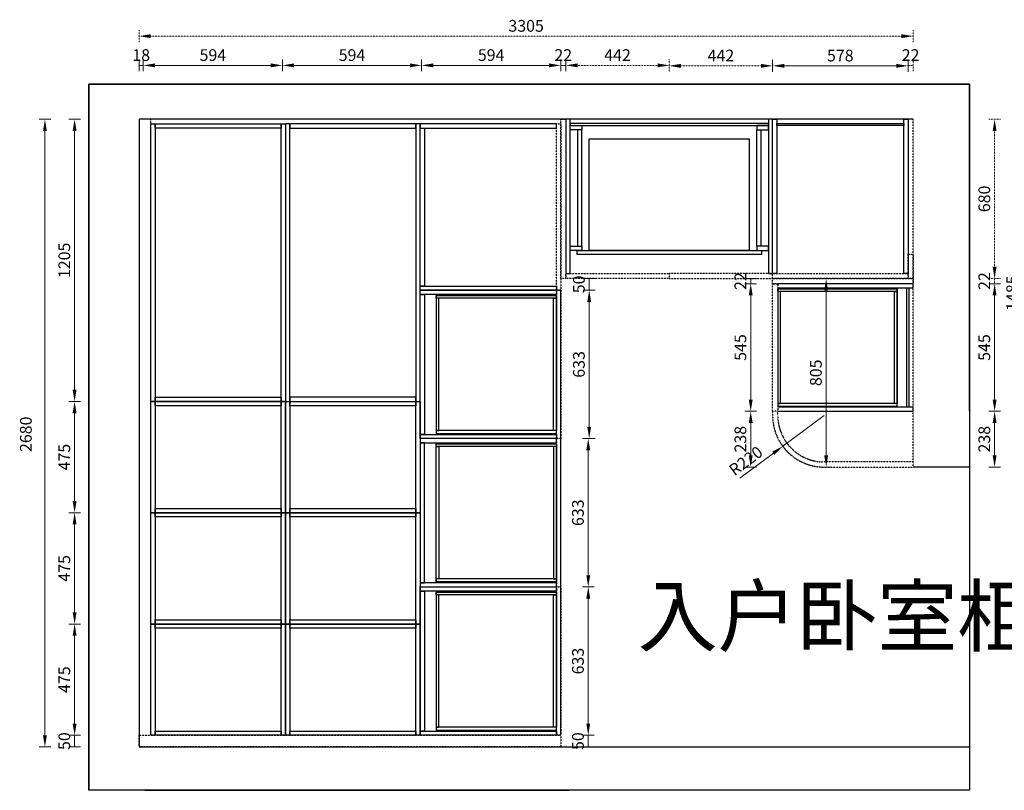
# Model space of a CAD drawing. Units: millimetres. Extents: x 917997 to 933718, y 52406 to 63637.
# Drawn here: x 922499 to 926703, y 60347 to 63637 of the extents above; entities that cross this region are included whole.
import ezdxf

# ---------------------------------------------------------------- set-up
doc = ezdxf.new("R2010")
doc.units = ezdxf.units.MM
doc.header["$LTSCALE"] = 0.3
doc.header["$PDMODE"] = 3
doc.linetypes.add('__DASH', pattern=[0.35, 0.25, -0.1])
doc.layers.get('0').update_dxf_attribs({"lineweight": 25})
doc.styles.add('宋体', font='txt', dxfattribs={"width": 0.7, "height": 80})
doc.styles.add('细黑', font='txt', dxfattribs={"width": 0.75})
doc.dimstyles.new('大尺寸带箭头', dxfattribs={"dimscale": 25, "dimtxt": 2, "dimasz": 2, "dimexe": 1, "dimexo": 1, "dimgap": 0.5, "dimtad": 1, "dimdec": 0, "dimtxsty": '细黑', "dimcen": 0, "dimclrd": 103, "dimclre": 103, "dimclrt": 256, "dimadec": 0, "dimazin": 0, "dimtfac": 1, "dimtdec": 0, "dimtix": 1, "dimtmove": 1, "dimatfit": 3, "dimfxl": 1, "dimfxlon": 1, "dimlwd": 5, "dimlwe": 5, "dimarcsym": 0})

# ---------------------------------------------------------------- blocks, each defined once
blk = doc.blocks.new('*D97')
at = {"color": 103, "lineweight": 5, "transparency": 16777216}
for p, q in [((922758.2, 63212), (922708.2, 63212)), ((922733.2, 63162), (922733.2, 62057)), ((922758.2, 62007), (922708.2, 62007))]:
    blk.add_line(p, q, dxfattribs=at)
at = {"color": 103, "transparency": 16777216}
for points in [[(922724.8, 63162), (922741.5, 63162), (922733.2, 63212)], [(922724.8, 62057), (922741.5, 62057), (922733.2, 62007)]]:
    blk.add_solid(points, dxfattribs=at)
at = {"layer": 'Defpoints', "color": 0, "transparency": 16777216}
for p in [(923026.6, 63212), (922733.2, 62007), (923058.6, 62007)]:
    blk.add_point(p, dxfattribs=at)
at = {"transparency": 16777216, "insert": (922695.7, 62609.5), "char_height": 50, "attachment_point": 5, "rotation": 90, "style": '细黑'}
blk.add_mtext('1205', dxfattribs=at)
blk = doc.blocks.new('*D98')
at = {"color": 103, "lineweight": 5, "transparency": 16777216}
for p, q in [((922758.2, 62007), (922708.2, 62007)), ((922733.2, 61957), (922733.2, 61582)), ((922758.2, 61532), (922708.2, 61532))]:
    blk.add_line(p, q, dxfattribs=at)
at = {"color": 103, "transparency": 16777216}
for points in [[(922724.8, 61957), (922741.5, 61957), (922733.2, 62007)], [(922724.8, 61582), (922741.5, 61582), (922733.2, 61532)]]:
    blk.add_solid(points, dxfattribs=at)
at = {"layer": 'Defpoints', "color": 0, "transparency": 16777216}
for p in [(923058.6, 62007), (922733.2, 61532), (923058.6, 61532)]:
    blk.add_point(p, dxfattribs=at)
at = {"transparency": 16777216, "insert": (922695.7, 61769.5), "char_height": 50, "attachment_point": 5, "rotation": 90, "style": '细黑'}
blk.add_mtext('475', dxfattribs=at)
blk = doc.blocks.new('*D99')
at = {"color": 103, "lineweight": 5, "transparency": 16777216}
for p, q in [((922758.2, 61532), (922708.2, 61532)), ((922733.2, 61482), (922733.2, 61107)), ((922758.2, 61057), (922708.2, 61057))]:
    blk.add_line(p, q, dxfattribs=at)
at = {"color": 103, "transparency": 16777216}
for points in [[(922724.8, 61482), (922741.5, 61482), (922733.2, 61532)], [(922724.8, 61107), (922741.5, 61107), (922733.2, 61057)]]:
    blk.add_solid(points, dxfattribs=at)
at = {"layer": 'Defpoints', "color": 0, "transparency": 16777216}
for p in [(923058.6, 61532), (922733.2, 61057), (923058.6, 61057)]:
    blk.add_point(p, dxfattribs=at)
at = {"transparency": 16777216, "insert": (922695.7, 61294.5), "char_height": 50, "attachment_point": 5, "rotation": 90, "style": '细黑'}
blk.add_mtext('475', dxfattribs=at)
blk = doc.blocks.new('*D100')
at = {"color": 103, "lineweight": 5, "transparency": 16777216}
for p, q in [((922758.2, 61057), (922708.2, 61057)), ((922733.2, 61007), (922733.2, 60632)), ((922758.2, 60582), (922708.2, 60582))]:
    blk.add_line(p, q, dxfattribs=at)
at = {"color": 103, "transparency": 16777216}
for points in [[(922724.8, 61007), (922741.5, 61007), (922733.2, 61057)], [(922724.8, 60632), (922741.5, 60632), (922733.2, 60582)]]:
    blk.add_solid(points, dxfattribs=at)
at = {"layer": 'Defpoints', "color": 0, "transparency": 16777216}
for p in [(923058.6, 61057), (922733.2, 60582), (923058.6, 60582)]:
    blk.add_point(p, dxfattribs=at)
at = {"transparency": 16777216, "insert": (922695.7, 60819.5), "char_height": 50, "attachment_point": 5, "rotation": 90, "style": '细黑'}
blk.add_mtext('475', dxfattribs=at)
blk = doc.blocks.new('*D101')
at = {"color": 103, "lineweight": 5, "transparency": 16777216}
for p, q in [((922758.2, 60582), (922708.2, 60582)), ((922733.2, 60582), (922733.2, 60532)), ((922758.2, 60532), (922708.2, 60532))]:
    blk.add_line(p, q, dxfattribs=at)
at = {"layer": 'Defpoints', "color": 0, "transparency": 16777216}
for p in [(923058.6, 60582), (922733.2, 60532), (923065.8, 60532)]:
    blk.add_point(p, dxfattribs=at)
at = {"transparency": 16777216, "insert": (922695.7, 60557), "char_height": 50, "attachment_point": 5, "rotation": 90, "style": '细黑'}
blk.add_mtext('50', dxfattribs=at)
blk = doc.blocks.new('*D102')
at = {"color": 103, "lineweight": 5, "transparency": 16777216}
for p, q in [((922631.6, 63212), (922581.6, 63212)), ((922606.6, 63162), (922606.6, 60582)), ((922631.6, 60532), (922581.6, 60532))]:
    blk.add_line(p, q, dxfattribs=at)
at = {"color": 103, "transparency": 16777216}
for points in [[(922598.2, 63162), (922614.9, 63162), (922606.6, 63212)], [(922598.2, 60582), (922614.9, 60582), (922606.6, 60532)]]:
    blk.add_solid(points, dxfattribs=at)
at = {"layer": 'Defpoints', "color": 0, "transparency": 16777216}
for p in [(923008.6, 63212), (922606.6, 60532), (923008.6, 60532)]:
    blk.add_point(p, dxfattribs=at)
at = {"transparency": 16777216, "insert": (922531.6, 61867), "char_height": 50, "attachment_point": 5, "rotation": 90, "style": '细黑'}
blk.add_mtext('2680', dxfattribs=at)
blk = doc.blocks.new('*D103')
at = {"color": 103, "lineweight": 5, "transparency": 16777216}
for p, q in [((925933.6, 61947), (925756.9, 61815.9)), ((925573.9, 61680.2), (925716.7, 61786.1))]:
    blk.add_line(p, q, dxfattribs=at)
at = {"color": 103, "transparency": 16777216}
blk.add_solid([(925711.8, 61792.8), (925721.7, 61779.4), (925756.9, 61815.9)], dxfattribs=at)
at = {"layer": 'Defpoints', "color": 0, "transparency": 16777216}
for p in [(925933.6, 61947), (925756.9, 61815.9)]:
    blk.add_point(p, dxfattribs=at)
at = {"transparency": 16777216, "insert": (925602.9, 61748.4), "char_height": 50, "attachment_point": 5, "rotation": 36.5681, "style": '细黑'}
blk.add_mtext('R220', dxfattribs=at)
blk = doc.blocks.new('*D95')
at = {"color": 103, "lineweight": 5, "transparency": 16777216}
for p, q in [((923008.6, 63417), (923008.6, 63467)), ((923008.6, 63442), (923026.6, 63442)), ((923026.6, 63417), (923026.6, 63467))]:
    blk.add_line(p, q, dxfattribs=at)
at = {"layer": 'Defpoints', "color": 0, "transparency": 16777216}
for p in [(923026.6, 63442), (923008.6, 63212), (923026.6, 63212)]:
    blk.add_point(p, dxfattribs=at)
at = {"transparency": 16777216, "insert": (923017.6, 63479.5), "char_height": 50, "attachment_point": 5, "style": '细黑'}
blk.add_mtext('18', dxfattribs=at)
blk = doc.blocks.new('*D104')
at = {"color": 103, "lineweight": 5, "transparency": 16777216}
for p, q in [((923026.6, 63417), (923026.6, 63467)), ((923076.6, 63442), (923570.6, 63442)), ((923620.6, 63417), (923620.6, 63467))]:
    blk.add_line(p, q, dxfattribs=at)
at = {"color": 103, "transparency": 16777216}
for points in [[(923076.6, 63450.4), (923076.6, 63433.7), (923026.6, 63442)], [(923570.6, 63450.4), (923570.6, 63433.7), (923620.6, 63442)]]:
    blk.add_solid(points, dxfattribs=at)
at = {"layer": 'Defpoints', "color": 0, "transparency": 16777216}
for p in [(923620.6, 63442), (923026.6, 63212), (923620.6, 62532)]:
    blk.add_point(p, dxfattribs=at)
at = {"transparency": 16777216, "insert": (923323.6, 63479.5), "char_height": 50, "attachment_point": 5, "style": '细黑'}
blk.add_mtext('594', dxfattribs=at)
blk = doc.blocks.new('*D105')
at = {"color": 103, "lineweight": 5, "transparency": 16777216}
for p, q in [((923620.6, 63417), (923620.6, 63467)), ((923670.6, 63442), (924164.6, 63442)), ((924214.6, 63417), (924214.6, 63467))]:
    blk.add_line(p, q, dxfattribs=at)
at = {"color": 103, "transparency": 16777216}
for points in [[(923670.6, 63450.4), (923670.6, 63433.7), (923620.6, 63442)], [(924164.6, 63450.4), (924164.6, 63433.7), (924214.6, 63442)]]:
    blk.add_solid(points, dxfattribs=at)
at = {"layer": 'Defpoints', "color": 0, "transparency": 16777216}
for p in [(924214.6, 63442), (923620.6, 62532), (924214.6, 62532)]:
    blk.add_point(p, dxfattribs=at)
at = {"transparency": 16777216, "insert": (923917.6, 63479.5), "char_height": 50, "attachment_point": 5, "style": '细黑'}
blk.add_mtext('594', dxfattribs=at)
blk = doc.blocks.new('*D106')
at = {"color": 103, "lineweight": 5, "transparency": 16777216}
for p, q in [((924214.6, 63417), (924214.6, 63467)), ((924264.6, 63442), (924758.6, 63442)), ((924808.6, 63417), (924808.6, 63467))]:
    blk.add_line(p, q, dxfattribs=at)
at = {"color": 103, "transparency": 16777216}
for points in [[(924264.6, 63450.4), (924264.6, 63433.7), (924214.6, 63442)], [(924758.6, 63450.4), (924758.6, 63433.7), (924808.6, 63442)]]:
    blk.add_solid(points, dxfattribs=at)
at = {"layer": 'Defpoints', "color": 0, "transparency": 16777216}
for p in [(924808.6, 63442), (924214.6, 62532), (924808.6, 62532)]:
    blk.add_point(p, dxfattribs=at)
at = {"transparency": 16777216, "insert": (924511.6, 63479.5), "char_height": 50, "attachment_point": 5, "style": '细黑'}
blk.add_mtext('594', dxfattribs=at)
blk = doc.blocks.new('*D107')
at = {"color": 103, "lineweight": 5, "transparency": 16777216}
for p, q in [((924808.6, 63417), (924808.6, 63467)), ((924808.6, 63442), (924830.6, 63442)), ((924830.6, 63417), (924830.6, 63467))]:
    blk.add_line(p, q, dxfattribs=at)
at = {"layer": 'Defpoints', "color": 0, "transparency": 16777216}
for p in [(924830.6, 63442), (924808.6, 62532), (924830.6, 62532)]:
    blk.add_point(p, dxfattribs=at)
at = {"transparency": 16777216, "insert": (924819.6, 63479.5), "char_height": 50, "attachment_point": 5, "style": '细黑'}
blk.add_mtext('22', dxfattribs=at)
blk = doc.blocks.new('*D108')
at = {"color": 103, "linetype": '__DASH', "lineweight": 5, "transparency": 16777216}
for p, q in [((924830.6, 63417), (924830.6, 63467)), ((924880.6, 63442), (925222.1, 63442)), ((925272.1, 63417), (925272.1, 63467))]:
    blk.add_line(p, q, dxfattribs=at)
at = {"color": 103, "linetype": '__DASH', "transparency": 16777216}
for points in [[(924880.6, 63450.4), (924880.6, 63433.7), (924830.6, 63442)], [(925222.1, 63450.4), (925222.1, 63433.7), (925272.1, 63442)]]:
    blk.add_solid(points, dxfattribs=at)
at = {"layer": 'Defpoints', "color": 0, "linetype": '__DASH', "transparency": 16777216}
for p in [(925272.1, 63442), (924830.6, 62532), (925272.1, 62532)]:
    blk.add_point(p, dxfattribs=at)
at = {"linetype": '__DASH', "transparency": 16777216, "insert": (925051.3, 63479.5), "char_height": 50, "attachment_point": 5, "style": '细黑'}
blk.add_mtext('442', dxfattribs=at)
blk = doc.blocks.new('*D109')
at = {"color": 103, "linetype": '__DASH', "lineweight": 5, "transparency": 16777216}
for p, q in [((925272.1, 63415), (925272.1, 63465)), ((925322.1, 63440), (925663.6, 63440)), ((925713.6, 63415), (925713.6, 63465))]:
    blk.add_line(p, q, dxfattribs=at)
at = {"color": 103, "linetype": '__DASH', "transparency": 16777216}
for points in [[(925322.1, 63448.4), (925322.1, 63431.7), (925272.1, 63440)], [(925663.6, 63448.4), (925663.6, 63431.7), (925713.6, 63440)]]:
    blk.add_solid(points, dxfattribs=at)
at = {"layer": 'Defpoints', "color": 0, "linetype": '__DASH', "transparency": 16777216}
for p in [(925713.6, 63440), (925272.1, 62532), (925713.6, 62543)]:
    blk.add_point(p, dxfattribs=at)
at = {"linetype": '__DASH', "transparency": 16777216, "insert": (925492.8, 63477.5), "char_height": 50, "attachment_point": 5, "style": '细黑'}
blk.add_mtext('442', dxfattribs=at)
blk = doc.blocks.new('*D110')
at = {"color": 103, "lineweight": 5, "transparency": 16777216}
for p, q in [((925713.6, 63415), (925713.6, 63465)), ((925763.6, 63440), (926241.6, 63440)), ((926291.6, 63415), (926291.6, 63465))]:
    blk.add_line(p, q, dxfattribs=at)
at = {"color": 103, "transparency": 16777216}
for points in [[(925763.6, 63448.4), (925763.6, 63431.7), (925713.6, 63440)], [(926241.6, 63448.4), (926241.6, 63431.7), (926291.6, 63440)]]:
    blk.add_solid(points, dxfattribs=at)
at = {"layer": 'Defpoints', "color": 0, "transparency": 16777216}
for p in [(926291.6, 63440), (925713.6, 62543), (926291.6, 62532)]:
    blk.add_point(p, dxfattribs=at)
at = {"transparency": 16777216, "insert": (926002.6, 63477.5), "char_height": 50, "attachment_point": 5, "style": '细黑'}
blk.add_mtext('578', dxfattribs=at)
blk = doc.blocks.new('*D111')
at = {"color": 103, "linetype": '__DASH', "lineweight": 5, "transparency": 16777216}
for p, q in [((926291.6, 63417), (926291.6, 63467)), ((926291.6, 63442), (926313.6, 63442)), ((926313.6, 63417), (926313.6, 63467))]:
    blk.add_line(p, q, dxfattribs=at)
at = {"layer": 'Defpoints', "color": 0, "linetype": '__DASH', "transparency": 16777216}
for p in [(926313.6, 63442), (926291.6, 62545), (926313.6, 62532)]:
    blk.add_point(p, dxfattribs=at)
at = {"linetype": '__DASH', "transparency": 16777216, "insert": (926302.6, 63479.5), "char_height": 50, "attachment_point": 5, "style": '细黑'}
blk.add_mtext('22', dxfattribs=at)
blk = doc.blocks.new('*D112')
at = {"color": 103, "linetype": '__DASH', "lineweight": 5, "transparency": 16777216}
for p, q in [((923008.6, 63541.8), (923008.6, 63591.8)), ((926263.6, 63566.8), (923058.6, 63566.8)), ((926313.6, 63541.8), (926313.6, 63591.8))]:
    blk.add_line(p, q, dxfattribs=at)
at = {"color": 103, "linetype": '__DASH', "transparency": 16777216}
for points in [[(923058.6, 63575.1), (923058.6, 63558.4), (923008.6, 63566.8)], [(926263.6, 63575.1), (926263.6, 63558.4), (926313.6, 63566.8)]]:
    blk.add_solid(points, dxfattribs=at)
at = {"layer": 'Defpoints', "color": 0, "linetype": '__DASH', "transparency": 16777216}
for p in [(923008.6, 63566.8), (923008.6, 62682.4), (926313.6, 62532)]:
    blk.add_point(p, dxfattribs=at)
at = {"linetype": '__DASH', "transparency": 16777216, "insert": (924661.1, 63604.3), "char_height": 50, "attachment_point": 5, "style": '细黑'}
blk.add_mtext('3305', dxfattribs=at)
blk = doc.blocks.new('*D113')
at = {"color": 103, "linetype": '__DASH', "lineweight": 5, "transparency": 16777216}
for p, q in [((926636.4, 63212), (926686.4, 63212)), ((926661.4, 63162), (926661.4, 62582)), ((926636.4, 62532), (926686.4, 62532))]:
    blk.add_line(p, q, dxfattribs=at)
at = {"color": 103, "linetype": '__DASH', "transparency": 16777216}
for points in [[(926653.1, 63162), (926669.7, 63162), (926661.4, 63212)], [(926653.1, 62582), (926669.7, 62582), (926661.4, 62532)]]:
    blk.add_solid(points, dxfattribs=at)
at = {"layer": 'Defpoints', "color": 0, "linetype": '__DASH', "transparency": 16777216}
for p in [(926313.6, 63212), (926313.6, 62532), (926661.4, 62532)]:
    blk.add_point(p, dxfattribs=at)
at = {"linetype": '__DASH', "transparency": 16777216, "insert": (926623.9, 62872), "char_height": 50, "attachment_point": 5, "rotation": 90, "style": '细黑'}
blk.add_mtext('680', dxfattribs=at)
blk = doc.blocks.new('*D114')
at = {"color": 103, "linetype": '__DASH', "lineweight": 5, "transparency": 16777216}
for p, q in [((926636.4, 62532), (926686.4, 62532)), ((926661.4, 62532), (926661.4, 62510)), ((926636.4, 62510), (926686.4, 62510))]:
    blk.add_line(p, q, dxfattribs=at)
at = {"layer": 'Defpoints', "color": 0, "linetype": '__DASH', "transparency": 16777216}
for p in [(926313.6, 62532), (926313.6, 62510), (926661.4, 62510)]:
    blk.add_point(p, dxfattribs=at)
at = {"linetype": '__DASH', "transparency": 16777216, "insert": (926623.9, 62521), "char_height": 50, "attachment_point": 5, "rotation": 90, "style": '细黑'}
blk.add_mtext('22', dxfattribs=at)
blk = doc.blocks.new('*D115')
at = {"color": 103, "lineweight": 5, "transparency": 16777216}
for p, q in [((926636.4, 62510), (926686.4, 62510)), ((926661.4, 62460), (926661.4, 62015)), ((926636.4, 61965), (926686.4, 61965))]:
    blk.add_line(p, q, dxfattribs=at)
at = {"color": 103, "transparency": 16777216}
for points in [[(926653.1, 62460), (926669.7, 62460), (926661.4, 62510)], [(926653.1, 62015), (926669.7, 62015), (926661.4, 61965)]]:
    blk.add_solid(points, dxfattribs=at)
at = {"layer": 'Defpoints', "color": 0, "transparency": 16777216}
for p in [(926313.6, 62510), (925713.6, 61965), (926661.4, 61965)]:
    blk.add_point(p, dxfattribs=at)
at = {"transparency": 16777216, "insert": (926623.9, 62237.5), "char_height": 50, "attachment_point": 5, "rotation": 90, "style": '细黑'}
blk.add_mtext('545', dxfattribs=at)
blk = doc.blocks.new('*D116')
at = {"color": 103, "lineweight": 5, "transparency": 16777216}
for p, q in [((926636.4, 61965), (926686.4, 61965)), ((926661.4, 61915), (926661.4, 61777)), ((926636.4, 61727), (926686.4, 61727))]:
    blk.add_line(p, q, dxfattribs=at)
at = {"color": 103, "transparency": 16777216}
for points in [[(926653.1, 61915), (926669.7, 61915), (926661.4, 61965)], [(926653.1, 61777), (926669.7, 61777), (926661.4, 61727)]]:
    blk.add_solid(points, dxfattribs=at)
at = {"layer": 'Defpoints', "color": 0, "transparency": 16777216}
for p in [(925713.6, 61965), (926313.6, 61727), (926661.4, 61727)]:
    blk.add_point(p, dxfattribs=at)
at = {"transparency": 16777216, "insert": (926623.9, 61846), "char_height": 50, "attachment_point": 5, "rotation": 90, "style": '细黑'}
blk.add_mtext('238', dxfattribs=at)
blk = doc.blocks.new('*D96')
at = {"color": 103, "lineweight": 5, "transparency": 16777216}
for p, q in [((926755.7, 63212), (926805.7, 63212)), ((926780.7, 61777), (926780.7, 63162)), ((926755.7, 61727), (926805.7, 61727))]:
    blk.add_line(p, q, dxfattribs=at)
at = {"color": 103, "transparency": 16777216}
for points in [[(926772.4, 63162), (926789, 63162), (926780.7, 63212)], [(926772.4, 61777), (926789, 61777), (926780.7, 61727)]]:
    blk.add_solid(points, dxfattribs=at)
at = {"layer": 'Defpoints', "color": 0, "transparency": 16777216}
for p in [(926313.6, 63212), (926780.7, 63212), (926313.6, 61727)]:
    blk.add_point(p, dxfattribs=at)
at = {"transparency": 16777216, "insert": (926743.2, 62469.5), "char_height": 50, "attachment_point": 5, "rotation": 90, "style": '细黑'}
blk.add_mtext('1485', dxfattribs=at)
blk = doc.blocks.new('*D117')
at = {"color": 103, "lineweight": 5, "transparency": 16777216}
for p, q in [((924901.3, 60582), (924951.3, 60582)), ((924926.3, 60532), (924926.3, 60582)), ((924901.3, 60532), (924951.3, 60532))]:
    blk.add_line(p, q, dxfattribs=at)
at = {"layer": 'Defpoints', "color": 0, "transparency": 16777216}
for p in [(924799.6, 60582), (924926.3, 60582), (924808.6, 60532)]:
    blk.add_point(p, dxfattribs=at)
at = {"transparency": 16777216, "insert": (924888.8, 60557), "char_height": 50, "attachment_point": 5, "rotation": 90, "style": '细黑'}
blk.add_mtext('50', dxfattribs=at)
blk = doc.blocks.new('*D118')
at = {"color": 103, "lineweight": 5, "transparency": 16777216}
for p, q in [((924901.3, 61215.3), (924951.3, 61215.3)), ((924926.3, 60632), (924926.3, 61165.3)), ((924901.3, 60582), (924951.3, 60582))]:
    blk.add_line(p, q, dxfattribs=at)
at = {"color": 103, "transparency": 16777216}
for points in [[(924918, 61165.3), (924934.7, 61165.3), (924926.3, 61215.3)], [(924918, 60632), (924934.7, 60632), (924926.3, 60582)]]:
    blk.add_solid(points, dxfattribs=at)
at = {"layer": 'Defpoints', "color": 0, "transparency": 16777216}
for p in [(924808.6, 61215.3), (924926.3, 61215.3), (924799.6, 60582)]:
    blk.add_point(p, dxfattribs=at)
at = {"transparency": 16777216, "insert": (924888.8, 60898.7), "char_height": 50, "attachment_point": 5, "rotation": 90, "style": '细黑'}
blk.add_mtext('633', dxfattribs=at)
blk = doc.blocks.new('*D119')
at = {"color": 103, "lineweight": 5, "transparency": 16777216}
for p, q in [((924901.3, 61848.7), (924951.3, 61848.7)), ((924926.3, 61265.3), (924926.3, 61798.7)), ((924901.3, 61215.3), (924951.3, 61215.3))]:
    blk.add_line(p, q, dxfattribs=at)
at = {"color": 103, "transparency": 16777216}
for points in [[(924918, 61798.7), (924934.7, 61798.7), (924926.3, 61848.7)], [(924918, 61265.3), (924934.7, 61265.3), (924926.3, 61215.3)]]:
    blk.add_solid(points, dxfattribs=at)
at = {"layer": 'Defpoints', "color": 0, "transparency": 16777216}
for p in [(924808.6, 61848.7), (924926.3, 61848.7), (924808.6, 61215.3)]:
    blk.add_point(p, dxfattribs=at)
at = {"transparency": 16777216, "insert": (924888.8, 61532), "char_height": 50, "attachment_point": 5, "rotation": 90, "style": '细黑'}
blk.add_mtext('633', dxfattribs=at)
blk = doc.blocks.new('*D120')
at = {"color": 103, "lineweight": 5, "transparency": 16777216}
for p, q in [((924905.3, 62482), (924955.3, 62482)), ((924930.3, 61898.7), (924930.3, 62432)), ((924905.3, 61848.7), (924955.3, 61848.7))]:
    blk.add_line(p, q, dxfattribs=at)
at = {"color": 103, "transparency": 16777216}
for points in [[(924922, 62432), (924938.7, 62432), (924930.3, 62482)], [(924922, 61898.7), (924938.7, 61898.7), (924930.3, 61848.7)]]:
    blk.add_solid(points, dxfattribs=at)
at = {"layer": 'Defpoints', "color": 0, "transparency": 16777216}
for p in [(924808.6, 62482), (924930.3, 62482), (924808.6, 61848.7)]:
    blk.add_point(p, dxfattribs=at)
at = {"transparency": 16777216, "insert": (924892.8, 62165.3), "char_height": 50, "attachment_point": 5, "rotation": 90, "style": '细黑'}
blk.add_mtext('633', dxfattribs=at)
blk = doc.blocks.new('*D121')
at = {"color": 103, "lineweight": 5, "transparency": 16777216}
for p, q in [((924905.3, 62532), (924955.3, 62532)), ((924930.3, 62482), (924930.3, 62532)), ((924905.3, 62482), (924955.3, 62482))]:
    blk.add_line(p, q, dxfattribs=at)
at = {"layer": 'Defpoints', "color": 0, "transparency": 16777216}
for p in [(924808.6, 62532), (924930.3, 62532), (924808.6, 62482)]:
    blk.add_point(p, dxfattribs=at)
at = {"transparency": 16777216, "insert": (924892.8, 62507), "char_height": 50, "attachment_point": 5, "rotation": 90, "style": '细黑'}
blk.add_mtext('50', dxfattribs=at)
blk = doc.blocks.new('*D328')
at = {"color": 103, "lineweight": 5, "transparency": 16777216}
for p, q in [((925917.2, 62532), (925967.2, 62532)), ((925942.2, 62482), (925942.2, 61777)), ((925917.2, 61727), (925967.2, 61727))]:
    blk.add_line(p, q, dxfattribs=at)
at = {"color": 103, "transparency": 16777216}
for points in [[(925933.9, 62482), (925950.5, 62482), (925942.2, 62532)], [(925933.9, 61777), (925950.5, 61777), (925942.2, 61727)]]:
    blk.add_solid(points, dxfattribs=at)
at = {"layer": 'Defpoints', "color": 0, "transparency": 16777216}
for p in [(925713.6, 62532), (925713.6, 61727), (925942.2, 61727)]:
    blk.add_point(p, dxfattribs=at)
at = {"transparency": 16777216, "insert": (925904.7, 62129.5), "char_height": 50, "attachment_point": 5, "rotation": 90, "style": '细黑'}
blk.add_mtext('805', dxfattribs=at)
blk = doc.blocks.new('*D335')
at = {"color": 103, "lineweight": 5, "transparency": 16777216}
for p, q in [((925645, 62510), (925595, 62510)), ((925620, 62015), (925620, 62460)), ((925645, 61965), (925595, 61965))]:
    blk.add_line(p, q, dxfattribs=at)
at = {"color": 103, "transparency": 16777216}
for points in [[(925611.7, 62460), (925628.3, 62460), (925620, 62510)], [(925611.7, 62015), (925628.3, 62015), (925620, 61965)]]:
    blk.add_solid(points, dxfattribs=at)
at = {"layer": 'Defpoints', "color": 0, "transparency": 16777216}
for p in [(925620, 62510), (925713.6, 62510), (925713.6, 61965)]:
    blk.add_point(p, dxfattribs=at)
at = {"transparency": 16777216, "insert": (925582.5, 62237.5), "char_height": 50, "attachment_point": 5, "rotation": 90, "style": '细黑'}
blk.add_mtext('545', dxfattribs=at)
blk = doc.blocks.new('*D336')
at = {"color": 103, "lineweight": 5, "transparency": 16777216}
for p, q in [((925645, 61965), (925595, 61965)), ((925620, 61915), (925620, 61777)), ((925645, 61727), (925595, 61727))]:
    blk.add_line(p, q, dxfattribs=at)
at = {"color": 103, "transparency": 16777216}
for points in [[(925611.7, 61915), (925628.3, 61915), (925620, 61965)], [(925611.7, 61777), (925628.3, 61777), (925620, 61727)]]:
    blk.add_solid(points, dxfattribs=at)
at = {"layer": 'Defpoints', "color": 0, "transparency": 16777216}
for p in [(926313.6, 61965), (925620, 61727), (926313.6, 61727)]:
    blk.add_point(p, dxfattribs=at)
at = {"transparency": 16777216, "insert": (925582.5, 61846), "char_height": 50, "attachment_point": 5, "rotation": 90, "style": '细黑'}
blk.add_mtext('238', dxfattribs=at)
blk = doc.blocks.new('*D337')
at = {"color": 103, "lineweight": 5, "transparency": 16777216}
for p, q in [((925645, 62532), (925595, 62532)), ((925620, 62510), (925620, 62532)), ((925645, 62510), (925595, 62510))]:
    blk.add_line(p, q, dxfattribs=at)
at = {"layer": 'Defpoints', "color": 0, "transparency": 16777216}
for p in [(925620, 62532), (925713.6, 62532), (925713.6, 62510)]:
    blk.add_point(p, dxfattribs=at)
at = {"transparency": 16777216, "insert": (925582.5, 62521), "char_height": 50, "attachment_point": 5, "rotation": 90, "style": '细黑'}
blk.add_mtext('22', dxfattribs=at)

msp = doc.modelspace()

# ---------------------------------------------------------------- linework, layer by layer
at = {"color": 251, "true_color": 0x636466}
for p, q in [((926553.6, 63362), (922793.6, 63362)), ((922793.6, 63362), (922793.6, 60347)), ((926553.6, 61967), (926553.6, 63362)), ((926313.6, 63212), (923008.6, 63212)), ((923008.6, 63212), (923008.6, 60532)), ((926553.6, 61727), (926313.6, 61727)), ((923008.6, 60532), (926553.6, 60532)), ((924843.6, 60347), (923033.6, 60347))]:
    msp.add_line(p, q, dxfattribs=at)
at = {"color": 8, "linetype": '__DASH'}
msp.add_line((926313.6, 61727), (926313.6, 63212), dxfattribs=at)
at = {"color": 7}
msp.add_line((924808.6, 60582), (924808.6, 62482), dxfattribs=at)
at = {"color": 251, "true_color": 0x636466}
msp.add_lwpolyline([(926553.6, 60347), (922793.6, 60347), (922793.6, 63362), (926553.6, 63362)], close=True, dxfattribs=at)
for points in [[(926553.6, 61967), (926553.6, 63362)], [(923033.6, 60347), (924843.6, 60347)]]:
    msp.add_lwpolyline(points, dxfattribs=at)
at = {"color": 8, "linetype": '__DASH'}
for points in [[(923058.6, 63212), (923008.6, 63212), (923008.6, 60582), (923058.6, 60582)], [(924790.6, 63192), (924808.6, 63192), (924808.6, 62482), (924790.6, 62482)], [(924830.6, 62532), (924808.6, 62532), (924808.6, 63212), (924830.6, 63212)], [(926313.6, 62532), (926291.6, 62532), (926291.6, 62636), (926313.6, 62636)], [(925272.1, 62532), (924830.6, 62532), (924830.6, 62554), (925272.1, 62554)], [(925272.1, 62532), (925713.6, 62532), (925713.6, 62554), (925272.1, 62554)], [(925713.6, 62554), (926291.6, 62554), (926291.6, 62532), (925713.6, 62532)], [(926313.6, 62510), (925713.6, 62510), (925713.6, 62532), (926313.6, 62532)], [(924790.6, 62482), (924808.6, 62482), (924808.6, 61848.7), (924790.6, 61848.7)], [(924790.6, 61215.3), (924808.6, 61215.3), (924808.6, 61848.7), (924790.6, 61848.7)], [(924790.6, 61215.3), (924808.6, 61215.3), (924808.6, 60582), (924790.6, 60582)], [(924808.6, 60532), (923008.6, 60532), (923008.6, 60582), (924808.6, 60582)]]:
    msp.add_lwpolyline(points, close=True, dxfattribs=at)
at = {"color": 7}
for points in [[(923058.6, 63192), (923076.6, 63192), (923076.6, 62007), (923058.6, 62007)], [(923615.6, 63192), (923615.6, 63174), (923076.6, 63174), (923076.6, 63192)], [(923615.6, 63192), (923633.6, 63192), (923633.6, 62007), (923615.6, 62007)], [(923633.6, 62007), (923651.6, 62007), (923651.6, 63192), (923633.6, 63192)], [(924190.6, 63174), (924190.6, 63192), (923651.6, 63192), (923651.6, 63174)], [(924190.6, 62007), (924208.6, 62007), (924208.6, 63192), (924190.6, 63192)], [(924790.6, 63174), (924790.6, 63192), (924208.6, 63192), (924208.6, 63174)], [(924830.6, 62554), (924848.6, 62554), (924848.6, 63212), (924830.6, 63212)], [(925695.6, 63194), (924848.6, 63194), (924848.6, 63185), (925695.6, 63185)], [(925695.6, 62554), (925713.6, 62554), (925713.6, 63212), (925695.6, 63212)], [(925731.6, 62554), (925713.6, 62554), (925713.6, 63212), (925731.6, 63212)], [(925731.6, 63194), (926273.6, 63194), (926273.6, 63185), (925731.6, 63185)], [(926291.6, 62554), (926273.6, 62554), (926273.6, 63212), (926291.6, 63212)], [(924208.6, 63174), (924226.6, 63174), (924226.6, 62500), (924208.6, 62500)], [(924790.6, 62500), (924790.6, 62482), (924208.6, 62482), (924208.6, 62500)], [(924790.6, 62482), (924790.6, 62464), (924208.6, 62464), (924208.6, 62482)], [(926286.6, 62492), (926295.6, 62492), (926295.6, 61983), (926286.6, 61983)], [(924208.6, 62464), (924226.6, 62464), (924226.6, 61866.7), (924208.6, 61866.7)], [(923615.6, 62025), (923615.6, 62007), (923076.6, 62007), (923076.6, 62025)], [(924190.6, 62007), (924190.6, 62025), (923651.6, 62025), (923651.6, 62007)], [(923058.6, 62007), (923076.6, 62007), (923076.6, 61532), (923058.6, 61532)], [(923615.6, 62007), (923615.6, 61989), (923076.6, 61989), (923076.6, 62007)], [(923615.6, 62007), (923633.6, 62007), (923633.6, 61532), (923615.6, 61532)], [(923633.6, 62007), (923651.6, 62007), (923651.6, 61532), (923633.6, 61532)], [(924190.6, 62007), (924190.6, 61989), (923651.6, 61989), (923651.6, 62007)], [(924190.6, 62007), (924208.6, 62007), (924208.6, 61532), (924190.6, 61532)], [(924790.6, 61866.7), (924790.6, 61848.7), (924208.6, 61848.7), (924208.6, 61866.7)], [(924790.6, 61830.7), (924790.6, 61848.7), (924208.6, 61848.7), (924208.6, 61830.7)], [(924208.6, 61233.3), (924226.6, 61233.3), (924226.6, 61830.7), (924208.6, 61830.7)], [(923615.6, 61550), (923615.6, 61532), (923076.6, 61532), (923076.6, 61550)], [(924190.6, 61550), (924190.6, 61532), (923651.6, 61532), (923651.6, 61550)], [(923058.6, 61532), (923076.6, 61532), (923076.6, 61057), (923058.6, 61057)], [(923615.6, 61532), (923615.6, 61514), (923076.6, 61514), (923076.6, 61532)], [(923615.6, 61532), (923633.6, 61532), (923633.6, 61057), (923615.6, 61057)], [(923633.6, 61532), (923651.6, 61532), (923651.6, 61057), (923633.6, 61057)], [(924190.6, 61532), (924190.6, 61514), (923651.6, 61514), (923651.6, 61532)], [(924190.6, 61532), (924208.6, 61532), (924208.6, 61057), (924190.6, 61057)], [(924790.6, 61215.3), (924790.6, 61233.3), (924208.6, 61233.3), (924208.6, 61215.3)], [(924790.6, 61215.3), (924790.6, 61197.3), (924208.6, 61197.3), (924208.6, 61215.3)], [(924208.6, 61197.3), (924226.6, 61197.3), (924226.6, 60600), (924208.6, 60600)], [(923058.6, 61057), (923076.6, 61057), (923076.6, 60582), (923058.6, 60582)], [(923615.6, 61075), (923615.6, 61057), (923076.6, 61057), (923076.6, 61075)], [(923615.6, 61057), (923615.6, 61039), (923076.6, 61039), (923076.6, 61057)], [(923615.6, 61057), (923633.6, 61057), (923633.6, 60582), (923615.6, 60582)], [(923633.6, 61057), (923651.6, 61057), (923651.6, 60582), (923633.6, 60582)], [(924190.6, 61075), (924190.6, 61057), (923651.6, 61057), (923651.6, 61075)], [(924190.6, 61057), (924190.6, 61039), (923651.6, 61039), (923651.6, 61057)], [(924190.6, 61057), (924208.6, 61057), (924208.6, 60582), (924190.6, 60582)], [(923615.6, 60600), (923615.6, 60582), (923076.6, 60582), (923076.6, 60600)], [(924190.6, 60600), (924190.6, 60582), (923651.6, 60582), (923651.6, 60600)], [(924790.6, 60600), (924790.6, 60582), (924208.6, 60582), (924208.6, 60600)]]:
    msp.add_lwpolyline(points, close=True, dxfattribs=at)
at = {"color": 0}
for points in [[(924848.6, 63185), (924898.6, 63185), (924898.6, 63167), (924848.6, 63167)], [(924880.6, 62670), (924898.6, 62670), (924898.6, 63167), (924880.6, 63167)], [(925695.6, 63185), (925645.6, 63185), (925645.6, 63167), (925695.6, 63167)], [(925663.6, 62670), (925645.6, 62670), (925645.6, 63167), (925663.6, 63167)], [(924930.6, 63128), (925613.6, 63128), (925613.6, 62652), (924930.6, 62652)], [(924848.6, 62670), (924898.6, 62670), (924898.6, 62652), (924848.6, 62652)], [(924878.6, 62652), (925665.6, 62652), (925665.6, 62634), (924878.6, 62634)], [(925695.6, 62670), (925645.6, 62670), (925645.6, 62652), (925695.6, 62652)]]:
    msp.add_lwpolyline(points, close=True, dxfattribs=at)
at = {"color": 8, "linetype": '__DASH'}
for points in [[(925713.6, 61965), (925713.6, 62510), (925735.6, 62510), (925735.6, 61965)], [(925735.6, 61947), (925735.6, 61965), (925713.6, 61965), (925713.6, 61947)], [(925933.6, 61727), (926313.6, 61727), (926313.6, 61749), (925933.6, 61749)]]:
    msp.add_lwpolyline(points, dxfattribs=at)
at = {"color": 7}
for points in [[(925735.6, 62492), (926313.6, 62492), (926313.6, 62510), (925735.6, 62510)], [(925735.6, 61965), (926313.6, 61965), (926313.6, 61983), (925735.6, 61983)]]:
    msp.add_lwpolyline(points, dxfattribs=at)
for points in [[(925735.6, 62488), (925735.6, 61987), (926245.6, 61987), (926245.6, 62488)], [(926245.6, 62488), (926245.6, 62476), (925735.6, 62476), (925735.6, 62488)], [(925735.6, 62476), (925735.6, 61999), (925747.6, 61999), (925747.6, 62476)], [(926245.6, 62476), (926245.6, 61999), (926233.6, 61999), (926233.6, 62476)], [(924276.6, 62460), (924276.6, 61870.7), (924790.6, 61870.7), (924790.6, 62460)], [(924790.6, 62460), (924790.6, 62448), (924276.6, 62448), (924276.6, 62460)], [(924276.6, 62448), (924276.6, 61882.7), (924288.6, 61882.7), (924288.6, 62448)], [(924790.6, 62448), (924790.6, 61882.7), (924778.6, 61882.7), (924778.6, 62448)], [(926245.6, 61987), (926245.6, 61999), (925735.6, 61999), (925735.6, 61987)], [(924790.6, 61870.7), (924790.6, 61882.7), (924276.6, 61882.7), (924276.6, 61870.7)], [(924276.6, 61237.3), (924276.6, 61826.7), (924790.6, 61826.7), (924790.6, 61237.3)], [(924790.6, 61826.7), (924790.6, 61814.7), (924276.6, 61814.7), (924276.6, 61826.7)], [(924276.6, 61249.3), (924276.6, 61814.7), (924288.6, 61814.7), (924288.6, 61249.3)], [(924790.6, 61249.3), (924790.6, 61814.7), (924778.6, 61814.7), (924778.6, 61249.3)], [(924790.6, 61237.3), (924790.6, 61249.3), (924276.6, 61249.3), (924276.6, 61237.3)], [(924276.6, 61193.3), (924276.6, 60604), (924790.6, 60604), (924790.6, 61193.3)], [(924790.6, 61193.3), (924790.6, 61181.3), (924276.6, 61181.3), (924276.6, 61193.3)], [(924276.6, 61181.3), (924276.6, 60616), (924288.6, 60616), (924288.6, 61181.3)], [(924790.6, 61181.3), (924790.6, 60616), (924778.6, 60616), (924778.6, 61181.3)], [(924790.6, 60604), (924790.6, 60616), (924276.6, 60616), (924276.6, 60604)]]:
    msp.add_lwpolyline(points, close=True)
at = {"color": 8, "linetype": '__DASH'}
for radius in [220, 198]:
    msp.add_arc((925933.6, 61947), radius, 180, 270, dxfattribs=at)

# ---------------------------------------------------------------- texts
at = {"color": 0, "insert": (925137.6, 61215.7), "char_height": 250, "attachment_point": 1, "style": '宋体'}
msp.add_mtext_dynamic_manual_height_columns('\\pxt1;入户卧室柜', width=3261.313, gutter_width=400, heights=[132.1], dxfattribs=at)

# ---------------------------------------------------------------- dimensions: what is measured, and where the dimension line sits
at = {"color": 8, "linetype": '__DASH'}
for base, p1, p2, picture, middle in [((923008.6, 63566.8), (926313.6, 62532), (923008.6, 62682.4), '*D112', (924661.1, 63604.3)), ((925272.088648, 63442.0232292), (924830.588648, 62531.9858724), (925272.088648, 62531.9858724), '*D108', (925051.338648, 63479.5232292)), ((925713.588648, 63440.0232292), (925272.088648, 62531.9858724), (925713.588648, 62542.9858724), '*D109', (925492.838648, 63477.5232292)), ((926313.6, 63442), (926291.6, 62545), (926313.6, 62532), '*D111', (926302.6, 63479.5))]:
    dim = msp.add_linear_dim(base=base, p1=p1, p2=p2, dimstyle='大尺寸带箭头', dxfattribs=at)
    dim.commit()
    dim.dimension.update_dxf_attribs({"geometry": picture, "text_midpoint": middle})
at = {"color": 7}
for base, p1, p2, picture, middle in [((923026.6, 63442), (923008.6, 63212), (923026.6, 63212), '*D95', (923017.6, 63479.5)), ((923620.6, 63442), (923026.6, 63212), (923620.6, 62532), '*D104', (923323.6, 63479.5)), ((924214.6, 63442), (923620.6, 62532), (924214.6, 62532), '*D105', (923917.6, 63479.5)), ((924808.6, 63442), (924214.6, 62532), (924808.6, 62532), '*D106', (924511.6, 63479.5)), ((924830.6, 63442), (924808.6, 62532), (924830.6, 62532), '*D107', (924819.6, 63479.5)), ((926291.6, 63440), (925713.6, 62543), (926291.6, 62532), '*D110', (926002.6, 63477.5))]:
    dim = msp.add_linear_dim(base=base, p1=p1, p2=p2, dimstyle='大尺寸带箭头', dxfattribs=at)
    dim.commit()
    dim.dimension.update_dxf_attribs({"geometry": picture, "text_midpoint": middle})
dim = msp.add_linear_dim(base=(922606.6, 60532), p1=(923008.6, 63212), p2=(923008.6, 60532), angle=90, dimstyle='大尺寸带箭头', dxfattribs=at)
dim.commit()
dim.dimension.update_dxf_attribs({"geometry": '*D102', "text_midpoint": (922569.1, 61867), "dimtype": 128})
for base, p1, p2, picture, middle in [((922733.2, 62007), (923026.6, 63212), (923058.6, 62007), '*D97', (922695.7, 62609.5)), ((926780.7, 63212), (926313.6, 61727), (926313.6, 63212), '*D96', (926743.2, 62469.5)), ((925620, 62532), (925713.6, 62510), (925713.6, 62532), '*D337', (925582.5, 62521)), ((924930.3, 62532), (924808.6, 62482), (924808.6, 62532), '*D121', (924892.8, 62507)), ((925942.2, 61727), (925713.6, 62532), (925713.6, 61727), '*D328', (925904.7, 62129.5)), ((924930.3, 62482), (924808.6, 61848.7), (924808.6, 62482), '*D120', (924892.8, 62165.3)), ((925620, 62510), (925713.6, 61965), (925713.6, 62510), '*D335', (925582.5, 62237.5)), ((926661.4, 61965), (926313.6, 62510), (925713.6, 61965), '*D115', (926623.9, 62237.5)), ((922733.2, 61532), (923058.6, 62007), (923058.6, 61532), '*D98', (922695.7, 61769.5)), ((925620, 61727), (926313.6, 61965), (926313.6, 61727), '*D336', (925582.5, 61846)), ((926661.4, 61727), (925713.6, 61965), (926313.6, 61727), '*D116', (926623.9, 61846)), ((924926.3, 61848.7), (924808.6, 61215.3), (924808.6, 61848.7), '*D119', (924888.8, 61532)), ((922733.2, 61057), (923058.6, 61532), (923058.6, 61057), '*D99', (922695.7, 61294.5)), ((924926.3, 61215.3), (924799.6, 60582), (924808.6, 61215.3), '*D118', (924888.8, 60898.7)), ((922733.2, 60582), (923058.6, 61057), (923058.6, 60582), '*D100', (922695.7, 60819.5)), ((922733.2, 60532), (923058.6, 60582), (923065.8, 60532), '*D101', (922695.7, 60557)), ((924926.3, 60582), (924808.6, 60532), (924799.6, 60582), '*D117', (924888.8, 60557))]:
    dim = msp.add_linear_dim(base=base, p1=p1, p2=p2, angle=90, dimstyle='大尺寸带箭头', dxfattribs=at)
    dim.commit()
    dim.dimension.update_dxf_attribs({"geometry": picture, "text_midpoint": middle})
at = {"color": 8, "linetype": '__DASH'}
for base, p1, p2, picture, middle in [((926661.4, 62532), (926313.6, 63212), (926313.6, 62532), '*D113', (926623.9, 62872)), ((926661.4, 62510), (926313.6, 62532), (926313.6, 62510), '*D114', (926623.9, 62521))]:
    dim = msp.add_linear_dim(base=base, p1=p1, p2=p2, angle=90, dimstyle='大尺寸带箭头', dxfattribs=at)
    dim.commit()
    dim.dimension.update_dxf_attribs({"geometry": picture, "text_midpoint": middle})
at = {"color": 7}
dim = msp.add_radius_dim(center=(925933.6, 61947), mpoint=(925756.9, 61815.9), dimstyle='大尺寸带箭头', dxfattribs=at)
dim.commit()
dim.dimension.update_dxf_attribs({"geometry": '*D103', "text_midpoint": (925602.9, 61748.4)})

doc.saveas('drawing.dxf')
